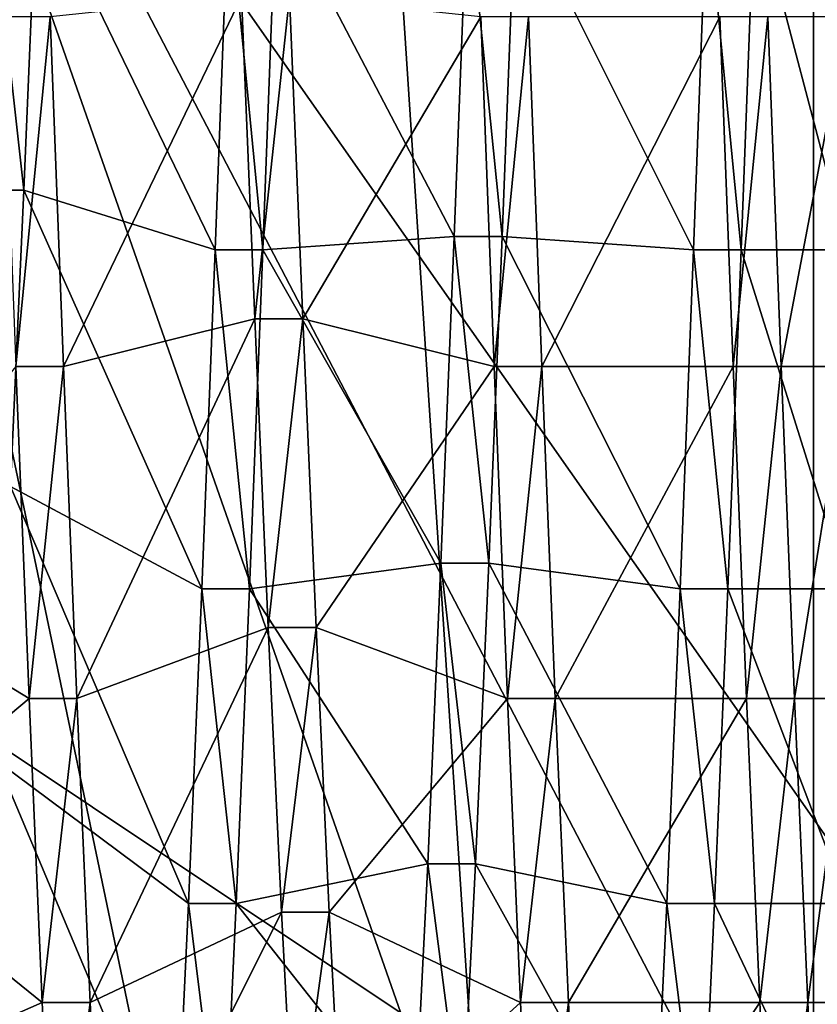
# Model space of a CAD drawing. Extents: x -0.089 to 0.096, y -0.091 to 0.063.
# Drawn here: x -0.079 to -0.078, y 0 to 0.001 of the extents above; entities that cross this region are included whole.
import ezdxf

# ---------------------------------------------------------------- set-up
doc = ezdxf.new("R2010")
doc.units = 0
doc.header["$MEASUREMENT"] = 0
doc.layers.get('0').update_dxf_attribs({"linetype": 'CONTINUOUS'})

msp = doc.modelspace()

# ---------------------------------------------------------------- linework, layer by layer
for points in [[(-0.085721, -0.028598, 0.0198064), (-0.085721, 0.0261454, 0.1468521), (-0.0781982, 0.0259782, 0.1464641)], [(-0.085721, -0.028598, 0.0198064), (-0.0781982, 0.0259782, 0.1464641), (-0.0781982, -0.0284308, 0.0201943)], [(-0.0798524, 0.0158814, 0.14902), (-0.0798524, -0.0372231, 0.0257776), (-0.0763844, -0.0371461, 0.0259565)], [(-0.0798524, 0.0158814, 0.14902), (-0.0763844, -0.0371461, 0.0259565), (-0.0763844, 0.0158043, 0.1488412)], [(-0.0782919, 0.0095538, 0.0755615), (-0.0782919, 0.0051989, 0.0524899), (-0.0782919, -0.0005666, 0.0745583)], [(-0.0782919, -0.0005666, 0.0745583), (-0.0782919, 0.0029468, 0.0773057), (-0.0782919, 0.0095538, 0.0755615)], [(-0.0806605, 0.0063624, 0.04846), (-0.0806605, -0.0038058, 0.0455243), (-0.0782919, -0.0049693, 0.0495543)], [(-0.0806605, 0.0063624, 0.04846), (-0.0782919, -0.0049693, 0.0495543), (-0.0782919, 0.0051989, 0.0524899)], [(-0.0782919, -0.0003386, 0.0716703), (-0.0782919, 0.0051989, 0.0524899), (-0.0782919, -0.0049693, 0.0495543)], [(-0.0782919, 0.0051989, 0.0524899), (-0.0782919, -0.0003386, 0.0716703), (-0.0782919, -0.0005666, 0.0745583)], [(-0.0782919, 0.0029468, 0.0773057), (-0.0782919, 0.0005133, 0.077153), (-0.0782919, 0.0023227, 0.0773692)], [(-0.0782919, 0.0029468, 0.0773057), (-0.0782919, 0.000587, 0.0765372), (-0.0782919, -0.0007596, 0.0767794)], [(-0.0782919, 0.0029468, 0.0773057), (-0.0782919, -0.0007596, 0.0767794), (-0.0782919, 0.0005133, 0.077153)], [(-0.0782919, -0.0005666, 0.0745583), (-0.0782919, 0.000587, 0.0765372), (-0.0782919, 0.0029468, 0.0773057)], [(-0.0797409, 0.0023227, 0.0773692), (-0.076843, -0.0018143, 0.0767818), (-0.0782919, -0.0004534, 0.0772919)], [(-0.0797409, 0.0023227, 0.0773692), (-0.0782919, -0.0004534, 0.0772919), (-0.0797409, 0.0005135, 0.077153)], [(-0.0782919, 0.0023227, 0.0773692), (-0.0782919, -0.0018143, 0.0767818), (-0.0797409, 0.0023227, 0.0773692)], [(-0.0782919, -0.0018143, 0.0767818), (-0.076843, -0.0018143, 0.0767818), (-0.0797409, 0.0023227, 0.0773692)], [(-0.0782919, 0.0023227, 0.0773692), (-0.0782919, 0.0005133, 0.077153), (-0.0782919, -0.0018143, 0.0767818)], [(-0.079482, 0.0012017, 0.0615568), (-0.0795541, 0.0012017, 0.0615568), (-0.0795341, 0.0016672, 0.0614888)], [(-0.079482, 0.0012017, 0.0615568), (-0.0795341, 0.0016672, 0.0614888), (-0.079462, 0.0016672, 0.0614888)], [(-0.0791938, 0.0011119, 0.0611771), (-0.079482, 0.0012017, 0.0615568), (-0.079462, 0.0016672, 0.0614888)], [(-0.0791938, 0.0011119, 0.0611771), (-0.079462, 0.0016672, 0.0614888), (-0.0791737, 0.0016446, 0.0610993)], [(-0.0788334, 0.0011318, 0.0612615), (-0.0791017, 0.0016446, 0.0610993), (-0.0788134, 0.001649, 0.061175)], [(-0.0787613, 0.0011318, 0.0612615), (-0.0788334, 0.0011318, 0.0612615), (-0.0788134, 0.001649, 0.061175)], [(-0.0787613, 0.0011318, 0.0612615), (-0.0788134, 0.001649, 0.061175), (-0.0787413, 0.001649, 0.061175)], [(-0.078473, 0.0011119, 0.0611771), (-0.0787613, 0.0011318, 0.0612615), (-0.0787413, 0.001649, 0.061175)], [(-0.078473, 0.0011119, 0.0611771), (-0.0787413, 0.001649, 0.061175), (-0.078453, 0.0016446, 0.0610993)], [(-0.0791217, 0.0011119, 0.0611771), (-0.0791938, 0.0011119, 0.0611771), (-0.0791737, 0.0016446, 0.0610993)], [(-0.0791217, 0.0011119, 0.0611771), (-0.0791737, 0.0016446, 0.0610993), (-0.0791017, 0.0016446, 0.0610993)], [(-0.0788334, 0.0011318, 0.0612615), (-0.0791217, 0.0011119, 0.0611771), (-0.0791017, 0.0016446, 0.0610993)], [(-0.0784009, 0.0011119, 0.0611771), (-0.078473, 0.0011119, 0.0611771), (-0.078453, 0.0016446, 0.0610993)], [(-0.0784009, 0.0011119, 0.0611771), (-0.078453, 0.0016446, 0.0610993), (-0.0783809, 0.0016446, 0.0610993)], [(-0.0782408, 0.0011119, 0.0611771), (-0.0784009, 0.0011119, 0.0611771), (-0.0783809, 0.0016446, 0.0610993)], [(-0.0782408, 0.0011119, 0.0611771), (-0.0783809, 0.0016446, 0.0610993), (-0.0782408, 0.0016446, 0.0610993)], [(-0.0791537, 0.0014935, 0.0669926), (-0.079442, 0.0014632, 0.0672509), (-0.079422, 0.000936, 0.0671419)], [(-0.0791537, 0.0014935, 0.0669926), (-0.079422, 0.000936, 0.0671419), (-0.0791337, 0.0010076, 0.0669031)], [(-0.0790816, 0.0014935, 0.0669926), (-0.0791537, 0.0014935, 0.0669926), (-0.0791337, 0.0010076, 0.0669031)], [(-0.0790816, 0.0014935, 0.0669926), (-0.0791337, 0.0010076, 0.0669031), (-0.0790616, 0.0010076, 0.0669031)], [(-0.0787933, 0.0014632, 0.0672509), (-0.0790816, 0.0014935, 0.0669926), (-0.0790616, 0.0010076, 0.0669031)], [(-0.079442, 0.0014632, 0.0672509), (-0.0795141, 0.0014632, 0.0672509), (-0.0794941, 0.000936, 0.0671419)], [(-0.079442, 0.0014632, 0.0672509), (-0.0794941, 0.000936, 0.0671419), (-0.079422, 0.000936, 0.0671419)], [(-0.0787933, 0.0014632, 0.0672509), (-0.0790616, 0.0010076, 0.0669031), (-0.0787733, 0.000936, 0.0671419)], [(-0.0787213, 0.0014632, 0.0672509), (-0.0787933, 0.0014632, 0.0672509), (-0.0787733, 0.000936, 0.0671419)], [(-0.0787213, 0.0014632, 0.0672509), (-0.0787733, 0.000936, 0.0671419), (-0.0787012, 0.000936, 0.0671419)], [(-0.078433, 0.0014632, 0.0672509), (-0.0787213, 0.0014632, 0.0672509), (-0.0787012, 0.000936, 0.0671419)], [(-0.078433, 0.0014632, 0.0672509), (-0.0787012, 0.000936, 0.0671419), (-0.078413, 0.000936, 0.0671419)], [(-0.0783609, 0.0014632, 0.0672509), (-0.078433, 0.0014632, 0.0672509), (-0.078413, 0.000936, 0.0671419)], [(-0.0783609, 0.0014632, 0.0672509), (-0.078413, 0.000936, 0.0671419), (-0.0783409, 0.000936, 0.0671419)], [(-0.0782408, 0.0014632, 0.0672509), (-0.0783609, 0.0014632, 0.0672509), (-0.0783409, 0.000936, 0.0671419)], [(-0.0782408, 0.0014632, 0.0672509), (-0.0783409, 0.000936, 0.0671419), (-0.0782408, 0.000936, 0.0671419)], [(-0.0795021, 0.0007551, 0.0617046), (-0.0795541, 0.0012017, 0.0615568), (-0.079482, 0.0012017, 0.0615568)], [(-0.0792138, 0.0006007, 0.0613463), (-0.0795021, 0.0007551, 0.0617046), (-0.079482, 0.0012017, 0.0615568)], [(-0.0792138, 0.0006007, 0.0613463), (-0.079482, 0.0012017, 0.0615568), (-0.0791938, 0.0011119, 0.0611771)], [(-0.0788534, 0.0006393, 0.0614359), (-0.0791217, 0.0011119, 0.0611771), (-0.0788334, 0.0011318, 0.0612615)], [(-0.0787813, 0.0006393, 0.0614359), (-0.0788534, 0.0006393, 0.0614359), (-0.0788334, 0.0011318, 0.0612615)], [(-0.0787813, 0.0006393, 0.0614359), (-0.0788334, 0.0011318, 0.0612615), (-0.0787613, 0.0011318, 0.0612615)], [(-0.078493, 0.0006007, 0.0613463), (-0.0787813, 0.0006393, 0.0614359), (-0.0787613, 0.0011318, 0.0612615)], [(-0.078493, 0.0006007, 0.0613463), (-0.0787613, 0.0011318, 0.0612615), (-0.078473, 0.0011119, 0.0611771)], [(-0.0791417, 0.0006007, 0.0613463), (-0.0792138, 0.0006007, 0.0613463), (-0.0791938, 0.0011119, 0.0611771)], [(-0.0791417, 0.0006007, 0.0613463), (-0.0791938, 0.0011119, 0.0611771), (-0.0791217, 0.0011119, 0.0611771)], [(-0.0788534, 0.0006393, 0.0614359), (-0.0791417, 0.0006007, 0.0613463), (-0.0791217, 0.0011119, 0.0611771)], [(-0.078421, 0.0006007, 0.0613463), (-0.078493, 0.0006007, 0.0613463), (-0.078473, 0.0011119, 0.0611771)], [(-0.078421, 0.0006007, 0.0613463), (-0.078473, 0.0011119, 0.0611771), (-0.0784009, 0.0011119, 0.0611771)], [(-0.0782408, 0.0006007, 0.0613463), (-0.078421, 0.0006007, 0.0613463), (-0.0784009, 0.0011119, 0.0611771)], [(-0.0782408, 0.0006007, 0.0613463), (-0.0784009, 0.0011119, 0.0611771), (-0.0782408, 0.0011119, 0.0611771)], [(-0.0791337, 0.0010076, 0.0669031), (-0.079422, 0.000936, 0.0671419), (-0.079402, 0.0004357, 0.0669429)], [(-0.0791337, 0.0010076, 0.0669031), (-0.079402, 0.0004357, 0.0669429), (-0.0791137, 0.0005427, 0.0667299)], [(-0.0790616, 0.0010076, 0.0669031), (-0.0791337, 0.0010076, 0.0669031), (-0.0791137, 0.0005427, 0.0667299)], [(-0.0790616, 0.0010076, 0.0669031), (-0.0791137, 0.0005427, 0.0667299), (-0.0790416, 0.0005427, 0.0667299)], [(-0.0787733, 0.000936, 0.0671419), (-0.0790616, 0.0010076, 0.0669031), (-0.0790416, 0.0005427, 0.0667299)], [(-0.0794941, 0.000936, 0.0671419), (-0.0797623, 0.0006109, 0.0665943), (-0.079474, 0.0004357, 0.0669429)], [(-0.079422, 0.000936, 0.0671419), (-0.0794941, 0.000936, 0.0671419), (-0.079474, 0.0004357, 0.0669429)], [(-0.079422, 0.000936, 0.0671419), (-0.079474, 0.0004357, 0.0669429), (-0.079402, 0.0004357, 0.0669429)], [(-0.0787733, 0.000936, 0.0671419), (-0.0790416, 0.0005427, 0.0667299), (-0.0787533, 0.0004357, 0.0669429)], [(-0.0787012, 0.000936, 0.0671419), (-0.0787733, 0.000936, 0.0671419), (-0.0787533, 0.0004357, 0.0669429)], [(-0.0787012, 0.000936, 0.0671419), (-0.0787533, 0.0004357, 0.0669429), (-0.0786812, 0.0004357, 0.0669429)], [(-0.078413, 0.000936, 0.0671419), (-0.0787012, 0.000936, 0.0671419), (-0.0786812, 0.0004357, 0.0669429)], [(-0.078413, 0.000936, 0.0671419), (-0.0786812, 0.0004357, 0.0669429), (-0.0783929, 0.0004357, 0.0669429)], [(-0.0783409, 0.000936, 0.0671419), (-0.078413, 0.000936, 0.0671419), (-0.0783929, 0.0004357, 0.0669429)], [(-0.0783409, 0.000936, 0.0671419), (-0.0783929, 0.0004357, 0.0669429), (-0.0783208, 0.0004357, 0.0669429)], [(-0.0782408, 0.000936, 0.0671419), (-0.0783409, 0.000936, 0.0671419), (-0.0783208, 0.0004357, 0.0669429)], [(-0.0782408, 0.000936, 0.0671419), (-0.0783208, 0.0004357, 0.0669429), (-0.0782408, 0.0004357, 0.0669429)], [(-0.0792338, 0.0001267, 0.0616017), (-0.0795221, 0.0003409, 0.0619277), (-0.0795021, 0.0007551, 0.0617046)], [(-0.0792338, 0.0001267, 0.0616017), (-0.0795021, 0.0007551, 0.0617046), (-0.0792138, 0.0006007, 0.0613463)], [(-0.0788734, 0.0001862, 0.0616922), (-0.0791417, 0.0006007, 0.0613463), (-0.0788534, 0.0006393, 0.0614359)], [(-0.0788013, 0.0001862, 0.0616922), (-0.0788734, 0.0001862, 0.0616922), (-0.0788534, 0.0006393, 0.0614359)], [(-0.0788013, 0.0001862, 0.0616922), (-0.0788534, 0.0006393, 0.0614359), (-0.0787813, 0.0006393, 0.0614359)], [(-0.078513, 0.0001267, 0.0616017), (-0.0788013, 0.0001862, 0.0616922), (-0.0787813, 0.0006393, 0.0614359)], [(-0.078513, 0.0001267, 0.0616017), (-0.0787813, 0.0006393, 0.0614359), (-0.078493, 0.0006007, 0.0613463)], [(-0.079474, 0.0004357, 0.0669429), (-0.0797623, 0.0006109, 0.0665943), (-0.0797423, 0.0002106, 0.0663472)], [(-0.0791617, 0.0001267, 0.0616017), (-0.0792338, 0.0001267, 0.0616017), (-0.0792138, 0.0006007, 0.0613463)], [(-0.0791617, 0.0001267, 0.0616017), (-0.0792138, 0.0006007, 0.0613463), (-0.0791417, 0.0006007, 0.0613463)], [(-0.0788734, 0.0001862, 0.0616922), (-0.0791617, 0.0001267, 0.0616017), (-0.0791417, 0.0006007, 0.0613463)], [(-0.078441, 0.0001267, 0.0616017), (-0.078513, 0.0001267, 0.0616017), (-0.078493, 0.0006007, 0.0613463)], [(-0.078441, 0.0001267, 0.0616017), (-0.078493, 0.0006007, 0.0613463), (-0.078421, 0.0006007, 0.0613463)], [(-0.0782408, 0.0001267, 0.0616017), (-0.078441, 0.0001267, 0.0616017), (-0.078421, 0.0006007, 0.0613463)], [(-0.0782408, 0.0001267, 0.0616017), (-0.078421, 0.0006007, 0.0613463), (-0.0782408, 0.0006007, 0.0613463)], [(-0.0782919, -0.0005666, 0.0745583), (-0.0782919, -0.0007596, 0.0767794), (-0.0782919, 0.000587, 0.0765372)], [(-0.0791137, 0.0005427, 0.0667299), (-0.079402, 0.0004357, 0.0669429), (-0.079382, -0.0000225, 0.06666)], [(-0.0791137, 0.0005427, 0.0667299), (-0.079382, -0.0000225, 0.06666), (-0.0790936, 0.0001135, 0.0664775)], [(-0.0790416, 0.0005427, 0.0667299), (-0.0791137, 0.0005427, 0.0667299), (-0.0790936, 0.0001135, 0.0664775)], [(-0.0790416, 0.0005427, 0.0667299), (-0.0790936, 0.0001135, 0.0664775), (-0.0790216, 0.0001135, 0.0664775)], [(-0.0787533, 0.0004357, 0.0669429), (-0.0790416, 0.0005427, 0.0667299), (-0.0790216, 0.0001135, 0.0664775)], [(-0.0797409, 0.0005135, 0.077153), (-0.0782919, -0.0004534, 0.0772919), (-0.0797409, -0.0017862, 0.0766844)], [(-0.0782919, 0.0005133, 0.077153), (-0.0782919, -0.0018455, 0.07689), (-0.0782919, -0.0018143, 0.0767818)], [(-0.0782919, 0.0005133, 0.077153), (-0.0782919, -0.0007596, 0.0767794), (-0.0782919, -0.0017862, 0.0766844)], [(-0.0782919, 0.0005133, 0.077153), (-0.0782919, -0.0017862, 0.0766844), (-0.0782919, -0.0018455, 0.07689)], [(-0.079474, 0.0004357, 0.0669429), (-0.0797423, 0.0002106, 0.0663472), (-0.079454, -0.0000225, 0.06666)], [(-0.079402, 0.0004357, 0.0669429), (-0.079474, 0.0004357, 0.0669429), (-0.079454, -0.0000225, 0.06666)], [(-0.079402, 0.0004357, 0.0669429), (-0.079454, -0.0000225, 0.06666), (-0.079382, -0.0000225, 0.06666)], [(-0.0787533, 0.0004357, 0.0669429), (-0.0790216, 0.0001135, 0.0664775), (-0.0787333, -0.0000225, 0.06666)], [(-0.0786812, 0.0004357, 0.0669429), (-0.0787533, 0.0004357, 0.0669429), (-0.0787333, -0.0000225, 0.06666)], [(-0.0786812, 0.0004357, 0.0669429), (-0.0787333, -0.0000225, 0.06666), (-0.0786612, -0.0000225, 0.06666)], [(-0.0783929, 0.0004357, 0.0669429), (-0.0786812, 0.0004357, 0.0669429), (-0.0786612, -0.0000225, 0.06666)], [(-0.0783929, 0.0004357, 0.0669429), (-0.0786612, -0.0000225, 0.06666), (-0.0783729, -0.0000225, 0.06666)], [(-0.0783208, 0.0004357, 0.0669429), (-0.0783929, 0.0004357, 0.0669429), (-0.0783729, -0.0000225, 0.06666)], [(-0.0783208, 0.0004357, 0.0669429), (-0.0783729, -0.0000225, 0.06666), (-0.0783008, -0.0000225, 0.06666)], [(-0.0782408, 0.0004357, 0.0669429), (-0.0783208, 0.0004357, 0.0669429), (-0.0783008, -0.0000225, 0.06666)], [(-0.0782408, 0.0004357, 0.0669429), (-0.0783008, -0.0000225, 0.06666), (-0.0782408, -0.0000225, 0.06666)], [(-0.0792538, -0.0002958, 0.0619354), (-0.0795421, -0.0000282, 0.0622193), (-0.0795221, 0.0003409, 0.0619277)], [(-0.0792538, -0.0002958, 0.0619354), (-0.0795221, 0.0003409, 0.0619277), (-0.0792338, 0.0001267, 0.0616017)], [(-0.079454, -0.0000225, 0.06666), (-0.0797423, 0.0002106, 0.0663472), (-0.0797223, -0.0001407, 0.0660343)], [(-0.0788934, -0.000214, 0.0620222), (-0.0791617, 0.0001267, 0.0616017), (-0.0788734, 0.0001862, 0.0616922)], [(-0.0788214, -0.000214, 0.0620222), (-0.0788934, -0.000214, 0.0620222), (-0.0788734, 0.0001862, 0.0616922)], [(-0.0788214, -0.000214, 0.0620222), (-0.0788734, 0.0001862, 0.0616922), (-0.0788013, 0.0001862, 0.0616922)], [(-0.0785331, -0.0002958, 0.0619354), (-0.0788214, -0.000214, 0.0620222), (-0.0788013, 0.0001862, 0.0616922)], [(-0.0785331, -0.0002958, 0.0619354), (-0.0788013, 0.0001862, 0.0616922), (-0.078513, 0.0001267, 0.0616017)], [(-0.0791817, -0.0002958, 0.0619354), (-0.0792538, -0.0002958, 0.0619354), (-0.0792338, 0.0001267, 0.0616017)], [(-0.0791817, -0.0002958, 0.0619354), (-0.0792338, 0.0001267, 0.0616017), (-0.0791617, 0.0001267, 0.0616017)], [(-0.0788934, -0.000214, 0.0620222), (-0.0791817, -0.0002958, 0.0619354), (-0.0791617, 0.0001267, 0.0616017)], [(-0.078461, -0.0002958, 0.0619354), (-0.0785331, -0.0002958, 0.0619354), (-0.078513, 0.0001267, 0.0616017)], [(-0.078461, -0.0002958, 0.0619354), (-0.078513, 0.0001267, 0.0616017), (-0.078441, 0.0001267, 0.0616017)], [(-0.0782408, -0.0002958, 0.0619354), (-0.078461, -0.0002958, 0.0619354), (-0.078441, 0.0001267, 0.0616017)], [(-0.0782408, -0.0002958, 0.0619354), (-0.078441, 0.0001267, 0.0616017), (-0.0782408, 0.0001267, 0.0616017)], [(-0.0790936, 0.0001135, 0.0664775), (-0.079382, -0.0000225, 0.06666), (-0.0793619, -0.0004246, 0.0663019)], [(-0.0790936, 0.0001135, 0.0664775), (-0.0793619, -0.0004246, 0.0663019), (-0.0790736, -0.0002669, 0.0661533)], [(-0.0790216, 0.0001135, 0.0664775), (-0.0790936, 0.0001135, 0.0664775), (-0.0790736, -0.0002669, 0.0661533)], [(-0.0790216, 0.0001135, 0.0664775), (-0.0790736, -0.0002669, 0.0661533), (-0.0790016, -0.0002669, 0.0661533)], [(-0.0787333, -0.0000225, 0.06666), (-0.0790216, 0.0001135, 0.0664775), (-0.0790016, -0.0002669, 0.0661533)], [(-0.079454, -0.0000225, 0.06666), (-0.0797223, -0.0001407, 0.0660343), (-0.079434, -0.0004246, 0.0663019)], [(-0.079382, -0.0000225, 0.06666), (-0.079454, -0.0000225, 0.06666), (-0.079434, -0.0004246, 0.0663019)], [(-0.079382, -0.0000225, 0.06666), (-0.079434, -0.0004246, 0.0663019), (-0.0793619, -0.0004246, 0.0663019)], [(-0.0787333, -0.0000225, 0.06666), (-0.0790016, -0.0002669, 0.0661533), (-0.0787133, -0.0004246, 0.0663019)], [(-0.0786612, -0.0000225, 0.06666), (-0.0787333, -0.0000225, 0.06666), (-0.0787133, -0.0004246, 0.0663019)], [(-0.0786612, -0.0000225, 0.06666), (-0.0787133, -0.0004246, 0.0663019), (-0.0786412, -0.0004246, 0.0663019)], [(-0.0783729, -0.0000225, 0.06666), (-0.0786612, -0.0000225, 0.06666), (-0.0786412, -0.0004246, 0.0663019)], [(-0.0783729, -0.0000225, 0.06666), (-0.0786412, -0.0004246, 0.0663019), (-0.0783529, -0.0004246, 0.0663019)], [(-0.0783008, -0.0000225, 0.06666), (-0.0783729, -0.0000225, 0.06666), (-0.0783529, -0.0004246, 0.0663019)], [(-0.0783008, -0.0000225, 0.06666), (-0.0783529, -0.0004246, 0.0663019), (-0.0782808, -0.0004246, 0.0663019)], [(-0.0782408, -0.0000225, 0.06666), (-0.0783008, -0.0000225, 0.06666), (-0.0782808, -0.0004246, 0.0663019)]]:
    msp.add_3dface(points)

doc.saveas('drawing.dxf')
